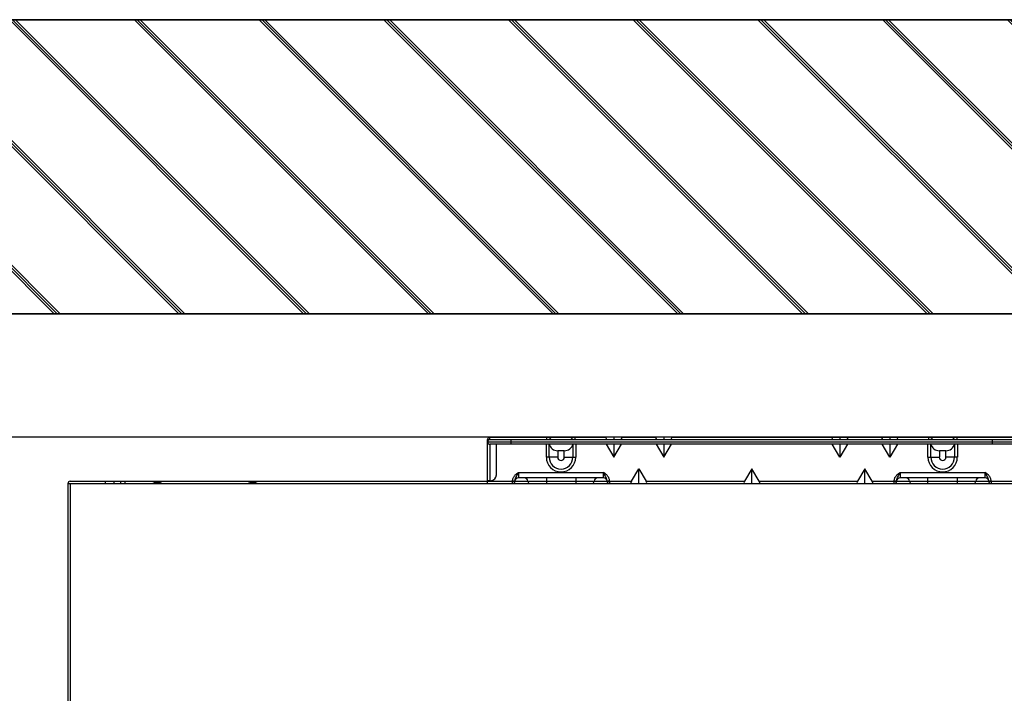
# Model space of a CAD drawing. Units: millimetres. Extents: x 1828 to 27024, y -305 to 7777.
# Drawn here: x 6532 to 6867, y 1600 to 1829 of the extents above; entities that cross this region are included whole.
import ezdxf

# ---------------------------------------------------------------- set-up
doc = ezdxf.new("R2010")
doc.units = ezdxf.units.MM
doc.layers.add('Frame', color=80, linetype='Continuous')
doc.layers.add('Outline', color=7, linetype='Continuous', lineweight=35)

msp = doc.modelspace()

# ---------------------------------------------------------------- hatches: boundary and pattern name
at = {"layer": 'Outline'}
h = msp.add_hatch(dxfattribs=at)
h.set_pattern_fill('JIS_RC_30', color=256, angle=90, style=0)
h.paths.add_polyline_path([(7431.45, 229.07), (7431.45, 1829.07), (5331.45, 1829.07), (5331.45, 1729.07), (6031.45, 1729.07), (7031.45, 1729.07), (7331.45, 1729.07), (7331.45, 229.07)])

# ---------------------------------------------------------------- linework, layer by layer
at = {"color": 7, "linetype": 'Continuous', "lineweight": 25}
for p, q in [((6691.56, 1686.28), (6692.36, 1686.28)), ((6691.56, 1685.48), (6691.56, 1686.28)), ((6691.56, 1685.48), (6699.55, 1685.48)), ((6691.56, 1672.29), (6691.56, 1685.48)), ((6692.36, 1686.28), (6692.36, 1687.07)), ((6692.36, 1687.07), (6711.67, 1687.07)), ((6692.36, 1686.28), (6699.55, 1686.28)), ((6699.55, 1685.48), (6699.55, 1686.28)), ((6699.55, 1686.28), (6863.34, 1686.28)), ((6699.55, 1685.48), (6863.34, 1685.48)), ((6699.55, 1684.68), (6699.55, 1685.48)), ((6711.67, 1686.28), (6711.67, 1687.07)), ((6711.67, 1687.07), (6721.4, 1687.07)), ((6721.4, 1686.28), (6721.4, 1687.07)), ((6721.4, 1687.07), (6731.99, 1687.07)), ((6734.51, 1687.07), (6731.99, 1687.07)), ((6734.51, 1687.07), (6734.51, 1686.28)), ((6737.03, 1687.07), (6734.51, 1687.07)), ((6737.03, 1687.07), (6748.97, 1687.07)), ((6751.49, 1687.07), (6748.97, 1687.07)), ((6751.49, 1687.07), (6751.49, 1686.28)), ((6754, 1687.07), (6751.49, 1687.07)), ((6754, 1687.07), (6808.89, 1687.07)), ((6808.89, 1687.07), (6811.41, 1687.07)), ((6811.41, 1687.07), (6811.41, 1686.28)), ((6811.41, 1687.07), (6813.93, 1687.07)), ((6813.93, 1687.07), (6825.87, 1687.07)), ((6825.87, 1687.07), (6828.39, 1687.07)), ((6828.39, 1687.07), (6828.39, 1686.28)), ((6828.39, 1687.07), (6830.9, 1687.07)), ((6830.9, 1687.07), (6841.5, 1687.07)), ((6841.5, 1687.07), (6841.5, 1686.28)), ((6841.5, 1687.07), (6851.23, 1687.07)), ((6851.23, 1687.07), (6851.23, 1686.28)), ((6851.23, 1687.07), (6870.53, 1687.07)), ((6863.34, 1685.48), (6863.34, 1686.28)), ((6863.34, 1686.28), (6870.53, 1686.28)), ((6863.34, 1685.48), (6871.33, 1685.48)), ((6863.34, 1684.68), (6863.34, 1685.48)), ((6699.55, 1684.68), (6692.36, 1684.68)), ((6692.36, 1684.68), (6692.36, 1672.29)), ((6694.56, 1674.29), (6694.56, 1684.68)), ((6863.34, 1684.68), (6699.55, 1684.68)), ((6717.66, 1682.48), (6715.41, 1682.48)), ((6715.41, 1682.48), (6715.41, 1680.28)), ((6717.66, 1680.28), (6717.66, 1682.48)), ((6731.9, 1684.68), (6734.51, 1680.33)), ((6734.51, 1680.33), (6737.11, 1684.68)), ((6734.51, 1684.68), (6734.51, 1680.33)), ((6748.88, 1684.68), (6751.49, 1680.33)), ((6751.49, 1680.33), (6754.09, 1684.68)), ((6751.49, 1684.68), (6751.49, 1680.33)), ((6811.41, 1680.33), (6808.8, 1684.68)), ((6814.01, 1684.68), (6811.41, 1680.33)), ((6811.41, 1684.68), (6811.41, 1680.33)), ((6828.39, 1680.33), (6825.78, 1684.68)), ((6830.99, 1684.68), (6828.39, 1680.33)), ((6828.39, 1684.68), (6828.39, 1680.33)), ((6847.49, 1682.48), (6845.24, 1682.48)), ((6845.24, 1682.48), (6845.24, 1680.28)), ((6847.49, 1680.28), (6847.49, 1682.48)), ((6870.53, 1684.68), (6863.34, 1684.68)), ((6712.51, 1680.28), (6711.54, 1680.28)), ((6715.41, 1680.28), (6712.51, 1680.28)), ((6717.66, 1680.28), (6720.56, 1680.28)), ((6720.56, 1680.28), (6721.53, 1680.28)), ((6841.37, 1680.28), (6842.34, 1680.28)), ((6842.34, 1680.28), (6845.24, 1680.28)), ((6850.39, 1680.28), (6847.49, 1680.28)), ((6851.36, 1680.28), (6850.39, 1680.28)), ((6702.05, 1675.09), (6702.05, 1673.29)), ((6702.05, 1675.09), (6731.01, 1675.09)), ((6731.01, 1673.29), (6731.01, 1675.09)), ((6740.48, 1672.09), (6743, 1676.29)), ((6743, 1676.29), (6745.51, 1672.09)), ((6743, 1671.29), (6743, 1676.29)), ((6781.45, 1676.29), (6778.93, 1672.09)), ((6783.96, 1672.09), (6781.45, 1676.29)), ((6781.45, 1671.29), (6781.45, 1676.29)), ((6819.9, 1676.29), (6817.38, 1672.09)), ((6822.41, 1672.09), (6819.9, 1676.29)), ((6819.9, 1671.29), (6819.9, 1676.29)), ((6831.88, 1675.09), (6831.88, 1673.29)), ((6831.88, 1675.09), (6860.84, 1675.09)), ((6860.84, 1673.29), (6860.84, 1675.09)), ((6549.55, 1672.09), (6561.53, 1672.09)), ((6561.53, 1671.29), (6561.53, 1672.09)), ((6561.53, 1672.09), (6564.53, 1672.09)), ((6564.53, 1671.29), (6564.53, 1672.09)), ((6564.53, 1672.09), (6566.79, 1672.09)), ((6566.79, 1671.29), (6566.79, 1672.09)), ((6566.79, 1672.09), (6568.09, 1672.09)), ((6568.09, 1672.09), (6568.09, 1671.29)), ((6568.09, 1672.09), (6691.56, 1672.09)), ((6579.21, 1671.69), (6578.71, 1671.69)), ((6579.71, 1671.69), (6579.21, 1671.69)), ((6611.67, 1671.69), (6611.17, 1671.69)), ((6612.17, 1671.69), (6611.67, 1671.69)), ((6692.36, 1672.29), (6691.56, 1672.29)), ((6691.56, 1672.29), (6691.56, 1672.09)), ((6691.56, 1672.09), (6699.95, 1672.09)), ((6691.56, 1671.29), (6691.56, 1672.09)), ((6692.36, 1672.29), (6692.56, 1672.29)), ((6699.95, 1672.09), (6699.95, 1671.29)), ((6700.05, 1672.26), (6700.85, 1672.26)), ((6700.05, 1672.19), (6700.05, 1672.26)), ((6700.05, 1672.19), (6700.85, 1672.19)), ((6700.85, 1672.26), (6700.85, 1672.19)), ((6700.85, 1672.15), (6705.25, 1672.15)), ((6731.01, 1673.29), (6702.05, 1673.29)), ((6705.25, 1672.15), (6711.54, 1672.15)), ((6711.54, 1673.29), (6711.54, 1672.15)), ((6711.54, 1672.15), (6721.53, 1672.15)), ((6711.54, 1672.15), (6711.54, 1671.29)), ((6721.53, 1673.29), (6721.53, 1672.15)), ((6721.53, 1672.15), (6727.82, 1672.15)), ((6721.53, 1672.15), (6721.53, 1671.29)), ((6727.82, 1672.15), (6732.21, 1672.15)), ((6732.21, 1672.26), (6733.01, 1672.26)), ((6732.21, 1672.19), (6732.21, 1672.26)), ((6732.21, 1672.19), (6733.01, 1672.19)), ((6733.01, 1672.26), (6733.01, 1672.19)), ((6733.11, 1672.09), (6740.48, 1672.09)), ((6733.11, 1671.29), (6733.11, 1672.09)), ((6745.51, 1672.09), (6778.93, 1672.09)), ((6783.96, 1672.09), (6817.38, 1672.09)), ((6822.41, 1672.09), (6829.79, 1672.09)), ((6829.79, 1672.09), (6829.79, 1671.29)), ((6829.89, 1672.26), (6830.68, 1672.26)), ((6829.89, 1672.19), (6829.89, 1672.26)), ((6829.89, 1672.19), (6830.68, 1672.19)), ((6830.68, 1672.26), (6830.68, 1672.19)), ((6830.69, 1672.15), (6835.08, 1672.15)), ((6860.84, 1673.29), (6831.88, 1673.29)), ((6835.08, 1672.15), (6841.37, 1672.15)), ((6841.37, 1672.15), (6841.37, 1673.29)), ((6841.37, 1672.15), (6851.36, 1672.15)), ((6841.37, 1671.29), (6841.37, 1672.15)), ((6851.36, 1672.15), (6851.36, 1673.29)), ((6851.36, 1672.15), (6857.65, 1672.15)), ((6851.36, 1671.29), (6851.36, 1672.15)), ((6857.65, 1672.15), (6862.04, 1672.15)), ((6862.04, 1672.26), (6862.84, 1672.26)), ((6862.04, 1672.19), (6862.04, 1672.26)), ((6862.04, 1672.19), (6862.84, 1672.19)), ((6862.84, 1672.26), (6862.84, 1672.19)), ((6862.94, 1672.09), (6871.33, 1672.09)), ((6862.94, 1671.29), (6862.94, 1672.09)), ((6548.75, 1671.29), (6548.75, 1432.1)), ((6548.75, 1671.29), (6549.55, 1671.29)), ((6549.55, 1671.29), (6567.53, 1671.29)), ((6567.53, 1671.29), (6995.37, 1671.29))]:
    msp.add_line(p, q, dxfattribs=at)
at = {"color": 8, "linetype": 'Continuous', "lineweight": 25}
for p, q in [((6711.54, 1680.28), (6711.54, 1684.68)), ((6712.51, 1680.28), (6712.51, 1684.68)), ((6720.56, 1684.68), (6720.56, 1680.28)), ((6721.53, 1684.68), (6721.53, 1680.28)), ((6841.37, 1680.28), (6841.37, 1684.68)), ((6842.34, 1680.28), (6842.34, 1684.68)), ((6850.39, 1684.68), (6850.39, 1680.28)), ((6851.36, 1684.68), (6851.36, 1680.28)), ((6549.55, 1671.29), (6549.55, 1432.1))]:
    msp.add_line(p, q, dxfattribs=at)
at = {"color": 7, "linetype": 'Continuous', "lineweight": 25}
for centre, radius, start, end in [((6692.36, 1686.28), 0.799, 90, 180), ((6692.36, 1685.48), 0.799, 90, 180), ((6692.36, 1685.48), 0.799, 180, 270), ((6711.67, 1685.28), 1.8, 33.749, 90), ((6721.4, 1685.28), 1.8, 90, 146.251), ((6841.5, 1685.28), 1.8, 33.749, 90), ((6851.23, 1685.28), 1.8, 90, 146.251), ((6715.41, 1685.48), 3, 194.4775, 270), ((6717.66, 1685.48), 3, 270, 345.5225), ((6845.24, 1685.48), 3, 194.4775, 270), ((6847.49, 1685.48), 3, 270, 345.5225), ((6716.53, 1680.28), 4.99, 180, 0), ((6716.53, 1680.28), 4.03, 180, 0), ((6716.53, 1680.28), 1.13, 180, 0), ((6846.36, 1680.28), 4.99, 180, 0), ((6846.36, 1680.28), 4.03, 180, 0), ((6846.36, 1680.28), 1.13, 180, 0), ((6549.55, 1671.29), 0.799, 90, 180), ((6578.71, 1670.2), 1.5, 90, 132.8334), ((6579.71, 1670.2), 1.5, 47.1666, 90), ((6611.17, 1670.2), 1.5, 90, 132.8334), ((6612.17, 1670.2), 1.5, 47.1666, 90), ((6692.56, 1674.29), 2, 270, 0), ((6699.95, 1672.19), 0.0999, 270, 0), ((6699.95, 1672.19), 0.899, 270, 0), ((6702.05, 1672.09), 1.2, 90, 177.2706), ((6704.05, 1672.09), 1.2, 2.7294, 90), ((6706.14, 1672.19), 0.899, 182.7294, 270), ((6726.92, 1672.19), 0.899, 270, 357.2706), ((6729.02, 1672.09), 1.2, 90, 177.2706), ((6731.01, 1672.09), 1.2, 2.7294, 90), ((6733.11, 1672.19), 0.899, 180, 270), ((6733.11, 1672.19), 0.899, 182.7294, 270), ((6733.11, 1672.19), 0.0999, 180, 270), ((6829.79, 1672.19), 0.0999, 270, 0), ((6829.79, 1672.19), 0.899, 270, 0), ((6831.88, 1672.09), 1.2, 90, 177.2706), ((6833.88, 1672.09), 1.2, 2.7294, 90), ((6835.97, 1672.19), 0.899, 182.7294, 270), ((6856.75, 1672.19), 0.899, 270, 357.2706), ((6858.85, 1672.09), 1.2, 90, 177.2706), ((6860.84, 1672.09), 1.2, 2.7294, 90), ((6862.94, 1672.19), 0.899, 180, 270), ((6862.94, 1672.19), 0.899, 182.7294, 270), ((6862.94, 1672.19), 0.0999, 180, 270)]:
    msp.add_arc(centre, radius, start, end, dxfattribs=at)
for centre, major_axis, start_param, end_param in [((6732.47, 1686.28), (0.603, -0.76), 2.829581, 4.400377), ((6736.55, 1686.28), (-0.603, -0.76), 1.882808, 3.453604), ((6749.45, 1686.28), (0.603, -0.76), 2.829581, 4.400377), ((6753.52, 1686.28), (-0.603, -0.76), 1.882808, 3.453604), ((6809.37, 1686.28), (0.603, -0.76), 2.829581, 4.400377), ((6813.45, 1686.28), (-0.603, -0.76), 1.882808, 3.453604), ((6826.35, 1686.28), (0.603, -0.76), 2.829581, 4.400377), ((6830.42, 1686.28), (-0.603, -0.76), 1.882808, 3.453604), ((6740.96, 1672.09), (-0.603, -0.76), 5.024401, 6.595197), ((6745.04, 1672.09), (0.603, -0.76), 5.971174, 7.54197), ((6779.41, 1672.09), (-0.603, -0.76), 5.024401, 6.595197), ((6783.49, 1672.09), (0.603, -0.76), 5.971174, 7.54197), ((6817.86, 1672.09), (-0.603, -0.76), 5.024401, 6.595197), ((6821.94, 1672.09), (0.603, -0.76), 5.971174, 7.54197)]:
    msp.add_ellipse(centre, major_axis=major_axis, ratio=0.406472, start_param=start_param, end_param=end_param, dxfattribs=at)
for points, knots in [([(6700.05, 1672.26), (6700.05, 1672.42), (6700.07, 1672.57), (6700.13, 1672.86), (6700.17, 1673.01), (6700.28, 1673.29), (6700.35, 1673.42), (6700.5, 1673.68), (6700.59, 1673.8), (6700.88, 1674.15), (6701.09, 1674.36), (6701.56, 1674.74), (6701.81, 1674.92), (6702.05, 1675.09)], [0, 0, 0, 0, 0.125, 0.125, 0.25, 0.25, 0.375, 0.375, 0.5, 0.5, 0.75, 0.75, 1, 1, 1, 1]), ([(6700.85, 1672.26), (6700.85, 1672.53), (6700.92, 1672.78), (6701.11, 1673.25), (6701.23, 1673.47), (6701.47, 1673.91), (6701.59, 1674.14), (6701.76, 1674.49), (6701.82, 1674.61), (6701.94, 1674.85), (6701.99, 1674.97), (6702.05, 1675.09)], [0, 0, 0, 0, 0.25, 0.25, 0.5, 0.5, 0.75, 0.75, 0.875, 0.875, 1, 1, 1, 1]), ([(6732.21, 1672.26), (6732.21, 1672.53), (6732.14, 1672.78), (6731.96, 1673.25), (6731.84, 1673.47), (6731.6, 1673.91), (6731.48, 1674.14), (6731.3, 1674.49), (6731.24, 1674.61), (6731.13, 1674.85), (6731.07, 1674.97), (6731.01, 1675.09)], [0, 0, 0, 0, 0.25, 0.25, 0.5, 0.5, 0.75, 0.75, 0.875, 0.875, 1, 1, 1, 1]), ([(6733.01, 1672.26), (6733.01, 1672.42), (6733, 1672.57), (6732.94, 1672.86), (6732.89, 1673.01), (6732.78, 1673.29), (6732.72, 1673.42), (6732.56, 1673.68), (6732.47, 1673.8), (6732.19, 1674.15), (6731.97, 1674.36), (6731.51, 1674.74), (6731.26, 1674.92), (6731.01, 1675.09)], [0, 0, 0, 0, 0.125, 0.125, 0.25, 0.25, 0.375, 0.375, 0.5, 0.5, 0.75, 0.75, 1, 1, 1, 1]), ([(6829.89, 1672.26), (6829.89, 1672.42), (6829.9, 1672.57), (6829.96, 1672.86), (6830, 1673.01), (6830.11, 1673.29), (6830.18, 1673.42), (6830.34, 1673.68), (6830.42, 1673.8), (6830.71, 1674.15), (6830.92, 1674.36), (6831.39, 1674.74), (6831.64, 1674.92), (6831.88, 1675.09)], [0, 0, 0, 0, 0.125, 0.125, 0.25, 0.25, 0.375, 0.375, 0.5, 0.5, 0.75, 0.75, 1, 1, 1, 1]), ([(6830.68, 1672.26), (6830.68, 1672.53), (6830.75, 1672.78), (6830.94, 1673.25), (6831.06, 1673.47), (6831.3, 1673.91), (6831.42, 1674.14), (6831.6, 1674.49), (6831.65, 1674.61), (6831.77, 1674.85), (6831.83, 1674.97), (6831.88, 1675.09)], [0, 0, 0, 0, 0.25, 0.25, 0.5, 0.5, 0.75, 0.75, 0.875, 0.875, 1, 1, 1, 1]), ([(6862.04, 1672.26), (6862.04, 1672.53), (6861.98, 1672.78), (6861.79, 1673.25), (6861.67, 1673.47), (6861.43, 1673.91), (6861.31, 1674.14), (6861.13, 1674.49), (6861.07, 1674.61), (6860.96, 1674.85), (6860.9, 1674.97), (6860.84, 1675.09)], [0, 0, 0, 0, 0.25, 0.25, 0.5, 0.5, 0.75, 0.75, 0.875, 0.875, 1, 1, 1, 1]), ([(6862.84, 1672.26), (6862.84, 1672.42), (6862.83, 1672.57), (6862.77, 1672.86), (6862.73, 1673.01), (6862.61, 1673.29), (6862.55, 1673.42), (6862.39, 1673.68), (6862.3, 1673.8), (6862.02, 1674.15), (6861.8, 1674.36), (6861.34, 1674.74), (6861.09, 1674.92), (6860.84, 1675.09)], [0, 0, 0, 0, 0.125, 0.125, 0.25, 0.25, 0.375, 0.375, 0.5, 0.5, 0.75, 0.75, 1, 1, 1, 1])]:
    msp.add_open_spline(points, degree=3, knots=knots, dxfattribs=at)
for points in [[(6700.85, 1672.19), (6700.85, 1672.17), (6700.85, 1672.15), (6700.85, 1672.15)], [(6732.21, 1672.15), (6732.21, 1672.15), (6732.21, 1672.17), (6732.21, 1672.19)], [(6830.68, 1672.19), (6830.68, 1672.17), (6830.69, 1672.15), (6830.69, 1672.15)], [(6862.04, 1672.15), (6862.04, 1672.15), (6862.04, 1672.17), (6862.04, 1672.19)]]:
    msp.add_open_spline(points, degree=3, dxfattribs=at)
at = {"layer": 'Frame'}
for p, q in [((7031.45, 1729.07), (6031.45, 1729.07)), ((7031.45, 1687.07), (5531.45, 1687.07))]:
    msp.add_line(p, q, dxfattribs=at)
at = {"layer": 'Outline'}
for p, q in [((5331.45, 1829.07), (7431.45, 1829.07)), ((7331.45, 1729.07), (5331.45, 1729.07))]:
    msp.add_line(p, q, dxfattribs=at)

doc.saveas('drawing.dxf')
